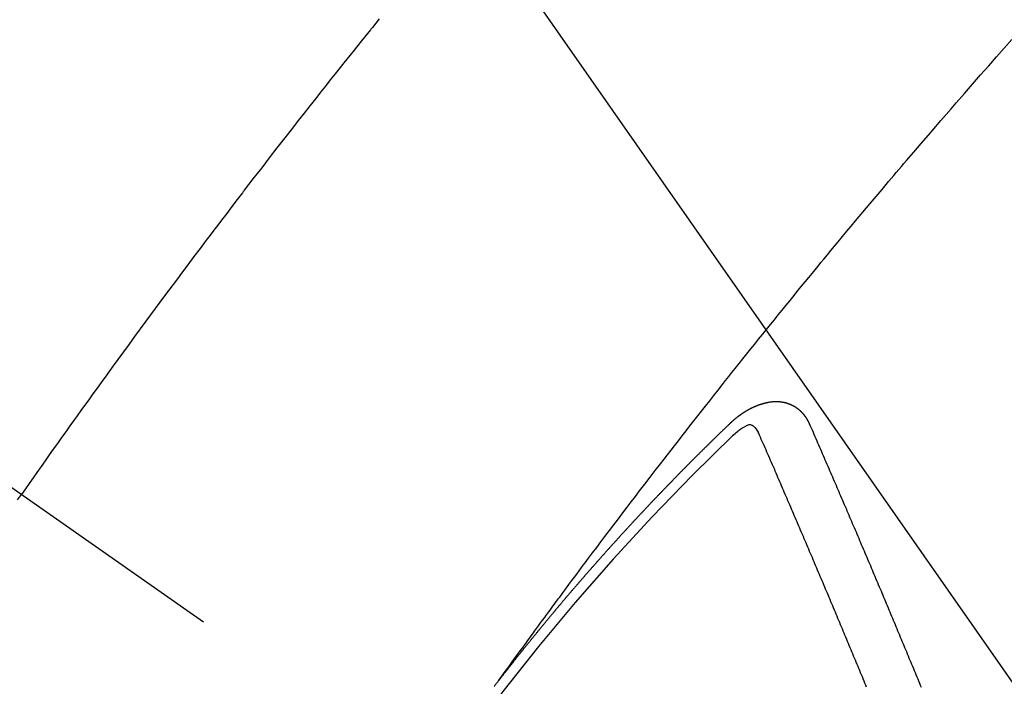
# Model space of a CAD drawing. Extents: x 27948 to 54421, y -22053 to -13183.
# Drawn here: x 45762 to 45775, y -15251 to -15242 of the extents above; entities that cross this region are included whole.
import ezdxf

# ---------------------------------------------------------------- set-up
doc = ezdxf.new("R2010")
doc.units = 0
doc.header["$LTSCALE"] = 50
doc.header["$MEASUREMENT"] = 0
doc.linetypes.add('CENTER2', pattern=[1.125, 0.75, -0.125, 0.125, -0.125])
doc.linetypes.add('HIDDEN', pattern=[0.375, 0.25, -0.125])
doc.layers.get('0').update_dxf_attribs({"linetype": 'CONTINUOUS'})
doc.layers.add('150-機器', color=8, linetype='CONTINUOUS')
doc.layers.add('160-文字', color=254, linetype='CONTINUOUS')
doc.styles.add('KH001', font='txt')
doc.dimstyles.new('KH1xx030', dxfattribs={"dimscale": 30, "dimtxt": 2, "dimasz": 0.6, "dimexe": 0.3, "dimexo": 1.2, "dimgap": 0.5, "dimtad": 3, "dimdec": 1, "dimdsep": 46, "dimlunit": 6, "dimtxsty": 'KH001', "dimblk": 'DOT', "dimcen": 1, "dimdle": 1, "dimclrd": 256, "dimclre": 256, "dimclrt": 256, "dimadec": 0, "dimazin": 0, "dimtfac": 1, "dimtdec": 1, "dimtix": 1, "dimtmove": 2, "dimatfit": 3, "dimldrblk": 'CLOSEDBLANK', "dimfxl": 1, "dimtolj": 1, "dimtzin": 0, "dimlwd": -1, "dimlwe": -1, "dimarcsym": 0})

# ---------------------------------------------------------------- blocks, each defined once
blk = doc.blocks.new('F402_H')
at = {"layer": '150-機器', "color": 13, "linetype": 'CENTER2'}
blk.add_line((0, 0), (244.018, -170.863), dxfattribs=at)
at = {"layer": '150-機器', "color": 13, "linetype": 'HIDDEN'}
for points in [[(217.348, -142.607), (217.302, -142.663), (217.257, -142.719), (217.25, -142.727), (217.244, -142.735), (217.237, -142.743), (217.231, -142.751), (217.114, -142.895), (216.997, -143.041), (216.881, -143.186), (216.766, -143.332), (216.701, -143.413), (216.637, -143.494), (216.573, -143.575), (216.509, -143.656), (216.432, -143.754), (216.355, -143.852), (216.278, -143.949), (216.201, -144.047), (216.099, -144.178), (215.997, -144.309), (215.896, -144.44), (215.795, -144.571), (215.737, -144.645), (215.68, -144.719), (215.623, -144.793), (215.566, -144.868), (215.56, -144.876), (215.554, -144.884), (215.547, -144.892), (215.541, -144.9), (215.471, -144.99), (215.402, -145.081), (215.333, -145.173), (215.264, -145.264), (215.214, -145.33), (215.164, -145.396), (215.113, -145.462), (215.063, -145.528), (214.982, -145.636), (214.901, -145.744), (214.82, -145.853), (214.738, -145.961), (214.682, -146.036), (214.626, -146.111), (214.57, -146.186), (214.514, -146.261), (214.451, -146.345), (214.39, -146.428), (214.328, -146.512), (214.266, -146.596), (214.192, -146.696), (214.118, -146.797), (214.044, -146.898), (213.97, -146.999), (213.897, -147.1), (213.823, -147.201), (213.749, -147.302), (213.676, -147.404), (213.621, -147.48), (213.566, -147.556), (213.511, -147.632), (213.457, -147.708), (213.408, -147.776), (213.359, -147.843), (213.311, -147.911), (213.262, -147.978), (213.208, -148.055), (213.153, -148.132), (213.099, -148.208), (213.044, -148.285), (212.99, -148.361), (212.936, -148.438), (212.882, -148.514), (212.828, -148.591), (212.777, -148.663), (212.726, -148.736), (212.675, -148.809), (212.624, -148.881)], [(218.921, -151.343), (218.966, -151.28), (219.012, -151.217), (219.058, -151.155), (219.103, -151.092), (219.135, -151.049), (219.166, -151.007), (219.197, -150.964), (219.228, -150.921), (219.246, -150.896), (219.264, -150.872), (219.282, -150.847), (219.299, -150.823), (219.317, -150.798), (219.335, -150.774), (219.353, -150.749), (219.37, -150.725), (219.384, -150.707), (219.397, -150.688), (219.411, -150.67), (219.424, -150.652), (219.451, -150.615), (219.478, -150.578), (219.505, -150.541), (219.532, -150.504), (219.545, -150.486), (219.559, -150.468), (219.572, -150.45), (219.586, -150.431), (219.603, -150.407), (219.621, -150.383), (219.639, -150.358), (219.657, -150.334), (219.676, -150.31), (219.694, -150.285), (219.712, -150.261), (219.73, -150.237), (219.771, -150.182), (219.811, -150.127), (219.852, -150.072), (219.892, -150.018), (219.924, -149.975), (219.956, -149.933), (219.988, -149.891), (220.019, -149.848), (220.042, -149.817), (220.066, -149.786), (220.089, -149.755), (220.112, -149.723), (220.165, -149.652), (220.219, -149.58), (220.274, -149.509), (220.328, -149.437), (220.387, -149.359), (220.446, -149.281), (220.506, -149.202), (220.565, -149.124), (220.62, -149.052), (220.675, -148.98), (220.73, -148.908), (220.785, -148.836), (220.854, -148.746), (220.923, -148.656), (220.992, -148.566), (221.061, -148.477), (221.108, -148.417), (221.154, -148.358), (221.2, -148.298), (221.246, -148.239), (221.297, -148.173), (221.348, -148.108), (221.399, -148.042), (221.45, -147.977), (221.501, -147.912), (221.552, -147.846), (221.604, -147.781), (221.655, -147.716), (221.711, -147.645), (221.767, -147.575), (221.823, -147.504), (221.878, -147.433), (221.92, -147.38), (221.962, -147.327), (222.004, -147.274), (222.047, -147.221), (222.098, -147.156), (222.15, -147.092), (222.201, -147.027), (222.253, -146.962), (222.305, -146.898), (222.356, -146.834), (222.408, -146.77), (222.46, -146.705), (222.512, -146.641), (222.564, -146.577), (222.615, -146.513), (222.667, -146.449), (222.719, -146.385), (222.771, -146.321), (222.824, -146.257), (222.876, -146.193), (222.923, -146.135), (222.971, -146.078), (223.018, -146.02), (223.066, -145.962), (223.103, -145.916), (223.141, -145.87), (223.179, -145.823), (223.217, -145.777), (223.264, -145.72), (223.312, -145.662), (223.36, -145.605), (223.407, -145.547), (223.464, -145.478), (223.522, -145.41), (223.579, -145.341), (223.636, -145.272), (223.684, -145.215), (223.732, -145.158), (223.78, -145.1), (223.828, -145.043), (223.881, -144.981), (223.934, -144.918), (223.987, -144.856), (224.04, -144.793), (224.073, -144.754), (224.107, -144.714), (224.14, -144.675), (224.174, -144.635), (224.207, -144.596), (224.241, -144.556), (224.275, -144.516), (224.309, -144.477), (224.405, -144.364), (224.502, -144.251), (224.598, -144.139), (224.695, -144.026), (224.763, -143.948), (224.831, -143.87), (224.898, -143.792), (224.966, -143.713), (225.073, -143.591), (225.18, -143.469), (225.287, -143.347), (225.394, -143.225), (225.496, -143.109), (225.598, -142.994), (225.701, -142.878)], [(223.03, -147.952), (223.029, -147.95), (223.028, -147.948), (223.027, -147.946), (223.026, -147.943), (223.024, -147.941), (223.023, -147.939), (223.022, -147.937), (223.021, -147.935), (223.021, -147.932), (223.02, -147.93), (223.018, -147.928), (223.017, -147.926), (223.016, -147.924), (223.014, -147.922), (223.014, -147.919), (223.013, -147.917), (223.012, -147.915), (223.01, -147.913), (223.009, -147.911), (223.008, -147.909), (223.007, -147.907), (223.006, -147.905), (223.005, -147.903), (223.003, -147.9), (223.002, -147.897), (223.001, -147.895), (223, -147.893), (222.999, -147.892), (222.997, -147.889), (222.996, -147.887), (222.995, -147.885), (222.994, -147.883), (222.992, -147.882), (222.991, -147.88), (222.989, -147.877), (222.988, -147.876), (222.987, -147.874), (222.986, -147.872), (222.984, -147.869), (222.983, -147.867), (222.982, -147.866), (222.981, -147.864), (222.98, -147.862), (222.978, -147.859), (222.977, -147.858), (222.975, -147.856), (222.974, -147.854), (222.973, -147.852), (222.971, -147.85), (222.969, -147.849), (222.968, -147.847), (222.967, -147.845), (222.965, -147.842), (222.964, -147.841), (222.963, -147.839), (222.962, -147.837), (222.959, -147.836), (222.958, -147.834), (222.956, -147.832), (222.955, -147.83), (222.954, -147.828), (222.952, -147.827), (222.951, -147.825), (222.949, -147.824), (222.947, -147.821), (222.946, -147.819), (222.945, -147.818), (222.944, -147.816), (222.941, -147.814), (222.94, -147.812), (222.938, -147.811), (222.937, -147.809), (222.935, -147.808), (222.934, -147.806), (222.932, -147.804), (222.931, -147.803), (222.929, -147.801), (222.927, -147.8), (222.926, -147.798), (222.924, -147.797), (222.922, -147.794), (222.921, -147.793), (222.919, -147.792), (222.918, -147.79), (222.916, -147.788), (222.914, -147.787), (222.913, -147.785), (222.911, -147.784), (222.909, -147.782), (222.908, -147.78), (222.906, -147.779), (222.905, -147.778), (222.902, -147.776), (222.901, -147.774), (222.899, -147.773), (222.898, -147.772), (222.895, -147.77), (222.894, -147.768), (222.893, -147.767), (222.891, -147.766), (222.889, -147.764), (222.887, -147.763), (222.885, -147.762), (222.884, -147.76), (222.882, -147.758), (222.88, -147.757), (222.879, -147.756), (222.877, -147.755), (222.874, -147.753), (222.873, -147.752), (222.871, -147.751), (222.869, -147.749), (222.867, -147.748), (222.865, -147.747), (222.864, -147.746), (222.861, -147.744), (222.86, -147.743), (222.858, -147.742), (222.856, -147.741), (222.854, -147.739), (222.852, -147.738), (222.851, -147.737), (222.849, -147.735), (222.847, -147.734), (222.845, -147.732), (222.843, -147.731), (222.842, -147.73), (222.839, -147.729), (222.837, -147.728), (222.835, -147.727), (222.834, -147.726), (222.831, -147.724), (222.83, -147.723), (222.828, -147.723), (222.826, -147.722), (222.823, -147.72), (222.822, -147.719), (222.82, -147.718), (222.818, -147.717), (222.816, -147.715), (222.814, -147.714), (222.812, -147.713), (222.81, -147.713), (222.808, -147.711), (222.806, -147.71), (222.804, -147.71), (222.802, -147.709), (222.8, -147.707), (222.797, -147.707), (222.796, -147.705), (222.794, -147.705), (222.791, -147.703), (222.79, -147.702), (222.787, -147.702), (222.786, -147.701), (222.783, -147.7), (222.781, -147.699), (222.779, -147.698), (222.777, -147.697), (222.776, -147.696), (222.773, -147.695), (222.771, -147.694), (222.769, -147.694), (222.767, -147.693), (222.765, -147.692), (222.762, -147.691), (222.76, -147.69), (222.758, -147.69), (222.756, -147.689), (222.753, -147.688), (222.752, -147.687), (222.75, -147.686), (222.747, -147.686), (222.746, -147.685), (222.743, -147.684), (222.74, -147.684), (222.739, -147.682), (222.737, -147.682), (222.734, -147.682), (222.732, -147.68), (222.73, -147.68), (222.728, -147.679), (222.725, -147.679), (222.724, -147.678), (222.721, -147.678), (222.718, -147.677), (222.716, -147.676), (222.715, -147.675), (222.712, -147.675), (222.71, -147.675), (222.707, -147.674), (222.705, -147.673), (222.703, -147.673), (222.701, -147.672), (222.699, -147.672), (222.697, -147.671), (222.694, -147.67), (222.691, -147.67), (222.689, -147.67), (222.687, -147.669), (222.685, -147.669), (222.683, -147.669), (222.68, -147.668), (222.677, -147.668), (222.675, -147.667), (222.673, -147.667), (222.671, -147.667), (222.669, -147.666), (222.666, -147.666), (222.664, -147.666), (222.662, -147.665), (222.659, -147.664), (222.657, -147.664), (222.655, -147.664), (222.652, -147.663), (222.65, -147.663), (222.648, -147.663), (222.645, -147.663), (222.643, -147.663), (222.641, -147.663), (222.639, -147.662), (222.636, -147.661), (222.633, -147.661), (222.631, -147.661), (222.628, -147.661), (222.626, -147.661), (222.624, -147.66), (222.621, -147.661), (222.619, -147.661), (222.617, -147.66), (222.615, -147.66), (222.612, -147.66), (222.61, -147.66), (222.607, -147.66), (222.605, -147.66), (222.602, -147.66), (222.6, -147.66), (222.597, -147.66), (222.594, -147.659), (222.592, -147.66), (222.589, -147.659), (222.587, -147.659), (222.584, -147.66), (222.582, -147.659), (222.579, -147.66), (222.577, -147.659), (222.574, -147.66), (222.572, -147.66), (222.569, -147.66), (222.567, -147.66), (222.564, -147.66), (222.562, -147.66), (222.559, -147.66), (222.557, -147.66), (222.555, -147.661), (222.553, -147.661), (222.55, -147.661), (222.548, -147.661), (222.545, -147.661), (222.543, -147.662), (222.54, -147.662), (222.538, -147.662), (222.535, -147.663), (222.533, -147.662), (222.53, -147.663), (222.527, -147.663), (222.525, -147.663), (222.522, -147.663), (222.519, -147.664), (222.517, -147.664), (222.515, -147.665), (222.512, -147.665), (222.51, -147.666), (222.507, -147.665), (222.505, -147.666), (222.502, -147.666), (222.499, -147.667), (222.497, -147.666), (222.495, -147.667), (222.492, -147.668), (222.489, -147.668), (222.486, -147.669), (222.484, -147.669), (222.482, -147.669), (222.479, -147.67), (222.477, -147.671), (222.474, -147.671), (222.471, -147.672), (222.468, -147.672), (222.466, -147.673), (222.463, -147.673), (222.461, -147.674), (222.458, -147.675), (222.455, -147.675), (222.453, -147.676), (222.45, -147.676), (222.448, -147.677), (222.445, -147.678), (222.442, -147.678), (222.44, -147.679), (222.438, -147.68), (222.435, -147.68), (222.432, -147.681), (222.429, -147.681), (222.427, -147.682), (222.424, -147.683), (222.422, -147.683), (222.419, -147.684), (222.417, -147.685), (222.414, -147.685), (222.411, -147.686), (222.409, -147.687), (222.406, -147.688), (222.403, -147.689), (222.401, -147.689), (222.399, -147.69), (222.396, -147.691), (222.393, -147.691), (222.39, -147.693), (222.388, -147.694), (222.385, -147.694), (222.383, -147.695), (222.38, -147.696), (222.377, -147.697), (222.375, -147.698), (222.372, -147.698), (222.369, -147.699), (222.367, -147.701), (222.364, -147.701), (222.362, -147.702), (222.359, -147.703), (222.356, -147.704), (222.354, -147.705), (222.351, -147.706), (222.349, -147.708), (222.346, -147.708), (222.343, -147.709), (222.341, -147.71), (222.338, -147.711), (222.336, -147.712), (222.332, -147.713), (222.331, -147.714), (222.328, -147.715), (222.324, -147.716), (222.322, -147.717), (222.319, -147.719), (222.317, -147.72), (222.314, -147.72), (222.312, -147.722), (222.309, -147.722), (222.306, -147.724), (222.304, -147.725), (222.301, -147.727), (222.298, -147.727), (222.296, -147.729), (222.293, -147.73), (222.291, -147.731), (222.288, -147.732), (222.285, -147.734), (222.283, -147.735), (222.28, -147.736), (222.278, -147.737), (222.275, -147.739), (222.273, -147.74), (222.269, -147.741), (222.267, -147.742), (222.264, -147.743), (222.261, -147.745), (222.26, -147.746), (222.256, -147.748), (222.254, -147.749), (222.251, -147.75), (222.249, -147.751), (222.246, -147.753), (222.243, -147.754), (222.241, -147.755), (222.239, -147.757), (222.235, -147.758), (222.233, -147.759), (222.231, -147.761), (222.227, -147.763), (222.225, -147.764), (222.223, -147.766), (222.219, -147.767), (222.218, -147.768), (222.215, -147.77), (222.212, -147.771), (222.21, -147.772), (222.207, -147.774), (222.205, -147.776), (222.201, -147.777), (222.199, -147.778), (222.197, -147.78), (222.193, -147.782), (222.191, -147.783), (222.189, -147.784), (222.186, -147.786), (222.184, -147.788), (222.18, -147.79), (222.178, -147.791), (222.176, -147.792), (222.173, -147.794), (222.17, -147.796), (222.168, -147.798), (222.165, -147.799), (222.163, -147.8), (222.161, -147.802), (222.158, -147.804), (222.155, -147.806), (222.152, -147.807), (222.15, -147.809), (222.147, -147.811), (222.145, -147.812), (222.143, -147.814), (222.14, -147.816), (222.137, -147.817), (222.134, -147.819), (222.132, -147.821), (222.129, -147.823), (222.127, -147.825), (222.124, -147.827), (222.121, -147.829), (222.12, -147.83), (222.117, -147.832), (222.114, -147.833), (222.112, -147.835), (222.109, -147.837), (222.107, -147.839), (222.104, -147.841), (222.102, -147.843), (222.099, -147.845), (222.096, -147.846), (222.093, -147.848), (222.091, -147.85), (222.089, -147.852), (222.087, -147.854), (222.084, -147.856), (222.082, -147.858), (222.079, -147.86), (222.076, -147.862), (222.074, -147.863), (222.071, -147.865), (222.069, -147.867), (222.066, -147.869), (222.064, -147.871), (222.061, -147.874), (222.058, -147.876), (222.056, -147.877), (222.054, -147.88), (222.051, -147.882), (222.049, -147.884), (222.046, -147.886), (222.044, -147.887), (222.041, -147.889), (222.04, -147.892), (222.036, -147.894), (222.034, -147.896), (222.031, -147.898), (222.029, -147.9), (222.027, -147.902), (222.025, -147.904), (222.022, -147.906), (222.019, -147.909), (222.017, -147.911), (222.015, -147.913), (222.012, -147.915), (222.01, -147.917), (222.008, -147.919), (222.005, -147.922), (222.002, -147.924), (222, -147.926), (221.998, -147.928), (221.995, -147.93), (221.992, -147.933), (221.99, -147.935), (221.988, -147.937), (221.986, -147.939), (221.983, -147.941), (221.981, -147.944)], [(221.981, -147.944), (221.974, -147.951), (221.967, -147.957), (221.96, -147.963), (221.954, -147.969), (221.948, -147.976), (221.94, -147.983), (221.934, -147.989), (221.927, -147.995), (221.92, -148.002), (221.913, -148.008), (221.907, -148.015), (221.9, -148.022), (221.893, -148.028), (221.886, -148.034), (221.88, -148.04), (221.873, -148.048), (221.866, -148.054), (221.859, -148.06), (221.853, -148.066), (221.845, -148.073), (221.839, -148.08), (221.833, -148.086), (221.826, -148.093), (221.819, -148.099), (221.812, -148.106), (221.806, -148.113), (221.799, -148.119), (221.792, -148.125), (221.785, -148.132), (221.779, -148.139), (221.772, -148.145), (221.765, -148.151), (221.758, -148.158), (221.752, -148.165), (221.745, -148.171), (221.738, -148.178), (221.732, -148.184), (221.725, -148.191), (221.718, -148.198), (221.711, -148.204), (221.705, -148.211), (221.698, -148.218), (221.691, -148.224), (221.685, -148.23), (221.679, -148.237), (221.671, -148.244), (221.664, -148.25), (221.658, -148.257), (221.651, -148.264), (221.644, -148.27), (221.638, -148.276), (221.632, -148.283), (221.624, -148.29), (221.617, -148.296), (221.611, -148.303), (221.605, -148.309), (221.597, -148.316), (221.591, -148.323), (221.585, -148.329), (221.577, -148.336), (221.571, -148.343), (221.565, -148.349), (221.558, -148.355), (221.551, -148.363), (221.544, -148.369), (221.538, -148.376), (221.531, -148.383), (221.524, -148.389), (221.518, -148.396), (221.512, -148.402), (221.504, -148.409), (221.497, -148.416), (221.491, -148.422), (221.484, -148.429), (221.478, -148.436), (221.471, -148.442), (221.464, -148.449), (221.458, -148.456), (221.451, -148.462), (221.444, -148.469), (221.438, -148.476), (221.431, -148.482), (221.425, -148.489), (221.418, -148.496), (221.411, -148.502), (221.405, -148.509), (221.398, -148.516), (221.392, -148.523), (221.385, -148.529), (221.378, -148.536), (221.372, -148.543), (221.365, -148.549), (221.358, -148.557), (221.352, -148.563), (221.346, -148.57), (221.338, -148.577), (221.331, -148.583), (221.325, -148.59), (221.318, -148.597), (221.312, -148.604), (221.305, -148.61), (221.299, -148.617), (221.292, -148.624), (221.285, -148.63), (221.279, -148.637), (221.272, -148.644), (221.266, -148.65), (221.259, -148.657), (221.253, -148.664), (221.246, -148.67), (221.239, -148.678), (221.233, -148.684), (221.226, -148.692), (221.219, -148.698), (221.213, -148.705), (221.206, -148.712), (221.2, -148.719), (221.193, -148.725), (221.187, -148.732), (221.18, -148.739), (221.174, -148.745), (221.167, -148.752), (221.161, -148.759), (221.153, -148.766), (221.147, -148.773), (221.14, -148.779), (221.134, -148.787), (221.127, -148.793), (221.121, -148.8), (221.114, -148.807), (221.108, -148.814), (221.101, -148.821), (221.095, -148.827), (221.088, -148.834), (221.081, -148.841), (221.074, -148.847), (221.068, -148.855), (221.061, -148.861), (221.055, -148.868), (221.049, -148.876), (221.042, -148.882), (221.035, -148.889), (221.029, -148.896), (221.023, -148.902), (221.015, -148.909), (221.009, -148.916), (221.002, -148.923), (220.996, -148.93), (220.99, -148.937), (220.983, -148.944), (220.977, -148.951), (220.969, -148.958), (220.963, -148.964), (220.957, -148.971), (220.95, -148.978), (220.944, -148.985), (220.937, -148.992), (220.931, -148.999), (220.925, -149.006), (220.917, -149.013), (220.911, -149.019), (220.904, -149.026), (220.898, -149.033), (220.892, -149.041), (220.885, -149.047), (220.879, -149.054), (220.871, -149.061), (220.865, -149.068), (220.859, -149.075), (220.852, -149.081), (220.846, -149.089), (220.84, -149.096), (220.833, -149.102), (220.826, -149.11), (220.82, -149.116), (220.813, -149.123), (220.807, -149.13), (220.801, -149.138), (220.794, -149.144), (220.787, -149.152), (220.781, -149.158), (220.774, -149.165), (220.768, -149.172), (220.762, -149.179), (220.755, -149.186), (220.749, -149.193), (220.742, -149.2), (220.735, -149.207), (220.729, -149.214), (220.723, -149.221), (220.715, -149.228), (220.709, -149.235), (220.704, -149.242), (220.696, -149.249), (220.69, -149.255), (220.684, -149.263), (220.678, -149.27), (220.67, -149.277), (220.664, -149.284), (220.658, -149.291), (220.651, -149.297), (220.645, -149.305), (220.639, -149.312), (220.632, -149.319), (220.625, -149.326), (220.619, -149.333), (220.613, -149.34), (220.607, -149.347), (220.599, -149.354), (220.593, -149.361), (220.587, -149.368), (220.581, -149.375), (220.574, -149.382), (220.568, -149.389), (220.561, -149.396), (220.555, -149.403), (220.548, -149.41), (220.542, -149.417), (220.535, -149.424), (220.529, -149.431), (220.522, -149.438), (220.516, -149.445), (220.509, -149.453), (220.503, -149.459), (220.497, -149.467), (220.49, -149.473), (220.484, -149.481), (220.478, -149.488), (220.471, -149.495), (220.465, -149.502), (220.458, -149.509), (220.452, -149.516), (220.445, -149.523), (220.439, -149.53), (220.433, -149.538), (220.426, -149.544), (220.419, -149.552), (220.414, -149.558), (220.407, -149.566), (220.401, -149.573), (220.394, -149.58), (220.388, -149.587), (220.381, -149.594), (220.375, -149.601), (220.369, -149.609), (220.363, -149.615), (220.356, -149.623), (220.349, -149.63), (220.343, -149.637), (220.336, -149.644), (220.33, -149.651), (220.324, -149.659), (220.318, -149.665), (220.311, -149.673), (220.305, -149.68), (220.298, -149.687), (220.292, -149.694), (220.285, -149.701), (220.279, -149.708), (220.273, -149.716), (220.267, -149.722), (220.26, -149.73), (220.254, -149.737), (220.248, -149.744), (220.241, -149.751), (220.235, -149.758), (220.228, -149.766), (220.222, -149.773), (220.216, -149.78), (220.21, -149.787), (220.203, -149.795), (220.197, -149.801), (220.191, -149.809), (220.185, -149.816), (220.178, -149.823), (220.172, -149.831), (220.165, -149.837), (220.158, -149.845), (220.152, -149.852), (220.146, -149.859), (220.14, -149.866), (220.133, -149.873), (220.127, -149.88), (220.121, -149.888), (220.114, -149.895), (220.108, -149.902), (220.102, -149.91), (220.096, -149.917), (220.089, -149.924), (220.083, -149.931), (220.077, -149.939), (220.071, -149.945), (220.064, -149.953), (220.058, -149.961), (220.052, -149.967), (220.045, -149.975), (220.039, -149.982), (220.033, -149.989), (220.027, -149.996), (220.02, -150.004), (220.014, -150.011), (220.008, -150.018), (220.001, -150.026), (219.995, -150.032), (219.989, -150.04), (219.983, -150.047), (219.976, -150.054), (219.97, -150.062), (219.964, -150.069), (219.957, -150.076), (219.951, -150.083), (219.945, -150.091), (219.939, -150.098), (219.932, -150.105), (219.925, -150.113), (219.92, -150.12), (219.913, -150.127), (219.907, -150.134), (219.9, -150.142), (219.894, -150.149), (219.888, -150.156), (219.882, -150.164), (219.876, -150.171), (219.87, -150.178), (219.863, -150.186), (219.857, -150.193), (219.851, -150.2), (219.845, -150.207), (219.838, -150.215), (219.832, -150.222), (219.826, -150.229), (219.819, -150.237), (219.813, -150.244), (219.807, -150.252), (219.801, -150.259), (219.795, -150.266), (219.788, -150.274), (219.782, -150.28), (219.776, -150.288), (219.769, -150.296), (219.763, -150.302), (219.757, -150.31), (219.752, -150.317), (219.745, -150.325), (219.739, -150.333), (219.733, -150.339), (219.726, -150.347), (219.72, -150.354), (219.714, -150.361), (219.708, -150.37), (219.702, -150.376), (219.695, -150.384), (219.689, -150.392), (219.683, -150.398), (219.676, -150.406), (219.67, -150.413), (219.665, -150.421), (219.658, -150.428), (219.652, -150.435), (219.646, -150.443), (219.64, -150.45), (219.633, -150.457), (219.627, -150.465), (219.621, -150.472), (219.615, -150.48), (219.608, -150.487), (219.602, -150.494), (219.597, -150.502), (219.591, -150.509), (219.584, -150.517), (219.578, -150.524), (219.572, -150.531), (219.566, -150.539), (219.559, -150.547), (219.553, -150.554), (219.547, -150.561), (219.541, -150.569), (219.535, -150.576), (219.529, -150.584), (219.523, -150.591), (219.516, -150.598), (219.511, -150.606), (219.505, -150.613), (219.498, -150.621), (219.491, -150.628), (219.486, -150.636), (219.48, -150.643), (219.473, -150.651), (219.467, -150.658), (219.462, -150.666), (219.456, -150.673), (219.449, -150.68), (219.443, -150.688), (219.437, -150.695), (219.431, -150.703), (219.424, -150.71), (219.419, -150.718), (219.413, -150.725), (219.406, -150.733), (219.4, -150.74), (219.394, -150.748), (219.388, -150.755), (219.382, -150.762), (219.376, -150.77), (219.37, -150.778), (219.364, -150.785), (219.357, -150.792), (219.352, -150.8), (219.345, -150.807), (219.339, -150.815), (219.334, -150.822), (219.327, -150.83), (219.321, -150.837), (219.316, -150.845), (219.309, -150.852), (219.302, -150.86), (219.297, -150.867), (219.291, -150.875), (219.284, -150.883), (219.279, -150.89), (219.273, -150.897), (219.266, -150.905), (219.261, -150.912), (219.254, -150.92), (219.248, -150.928), (219.243, -150.935), (219.236, -150.943), (219.23, -150.951), (219.224, -150.958), (219.218, -150.965), (219.212, -150.973), (219.206, -150.98), (219.2, -150.988), (219.194, -150.996), (219.188, -151.003), (219.182, -151.011), (219.176, -151.018), (219.17, -151.025), (219.164, -151.033), (219.157, -151.041), (219.152, -151.048), (219.146, -151.056), (219.14, -151.064), (219.134, -151.071), (219.128, -151.078), (219.122, -151.087), (219.116, -151.093), (219.11, -151.102), (219.104, -151.109), (219.098, -151.117), (219.092, -151.124), (219.085, -151.132), (219.08, -151.14), (219.074, -151.147), (219.068, -151.155), (219.061, -151.162), (219.056, -151.17), (219.05, -151.177), (219.044, -151.186), (219.038, -151.192), (219.032, -151.2), (219.026, -151.208), (219.021, -151.215), (219.014, -151.223), (219.008, -151.231), (219.002, -151.238), (218.996, -151.246), (218.99, -151.254), (218.984, -151.261), (218.979, -151.269), (218.972, -151.276), (218.966, -151.284), (218.96, -151.291), (218.955, -151.299), (218.948, -151.307), (218.943, -151.314), (218.936, -151.322), (218.931, -151.33), (218.925, -151.337)], [(222.012, -148.105), (222.028, -148.091), (222.045, -148.077), (222.061, -148.063), (222.077, -148.05), (222.088, -148.041), (222.099, -148.033), (222.109, -148.025), (222.12, -148.018), (222.137, -148.008), (222.153, -147.998), (222.17, -147.989), (222.187, -147.979), (222.198, -147.973), (222.209, -147.967), (222.22, -147.962), (222.232, -147.959), (222.246, -147.96), (222.26, -147.964), (222.273, -147.97), (222.286, -147.978), (222.308, -147.997), (222.326, -148.02), (222.342, -148.045), (222.356, -148.071)], [(223.782, -151.426), (223.771, -151.399), (223.76, -151.372), (223.748, -151.344), (223.737, -151.317), (223.726, -151.29), (223.714, -151.262), (223.702, -151.234), (223.691, -151.207), (223.68, -151.179), (223.669, -151.152), (223.657, -151.125), (223.645, -151.097), (223.634, -151.069), (223.623, -151.042), (223.611, -151.015), (223.6, -150.987), (223.588, -150.959), (223.577, -150.932), (223.565, -150.905), (223.554, -150.877), (223.542, -150.849), (223.531, -150.822), (223.52, -150.795), (223.507, -150.767), (223.496, -150.739), (223.485, -150.712), (223.474, -150.684), (223.462, -150.657), (223.45, -150.629), (223.439, -150.602), (223.427, -150.574), (223.416, -150.546), (223.404, -150.519), (223.393, -150.49), (223.382, -150.463), (223.37, -150.435), (223.358, -150.408), (223.346, -150.38), (223.335, -150.352), (223.324, -150.325), (223.312, -150.297), (223.3, -150.27), (223.288, -150.242), (223.277, -150.214), (223.265, -150.186), (223.254, -150.159), (223.241, -150.131), (223.23, -150.104), (223.218, -150.076), (223.207, -150.048), (223.195, -150.02), (223.183, -149.993), (223.171, -149.965), (223.159, -149.937), (223.148, -149.91), (223.136, -149.882), (223.125, -149.854), (223.113, -149.827), (223.1, -149.799), (223.089, -149.771), (223.077, -149.743), (223.066, -149.716), (223.054, -149.688), (223.042, -149.66), (223.03, -149.633), (223.018, -149.605), (223.006, -149.577), (222.995, -149.549), (222.983, -149.521), (222.971, -149.493), (222.959, -149.466), (222.947, -149.438), (222.935, -149.41), (222.923, -149.382), (222.911, -149.354), (222.9, -149.327), (222.888, -149.299), (222.876, -149.271), (222.864, -149.243), (222.852, -149.215), (222.84, -149.188), (222.828, -149.16), (222.816, -149.132), (222.804, -149.104), (222.792, -149.076), (222.78, -149.048), (222.769, -149.021), (222.756, -148.993), (222.744, -148.965), (222.732, -148.937), (222.72, -148.909), (222.708, -148.881), (222.696, -148.853), (222.684, -148.825), (222.672, -148.797), (222.66, -148.769), (222.648, -148.741), (222.636, -148.714), (222.624, -148.686), (222.612, -148.658), (222.6, -148.63), (222.588, -148.602), (222.576, -148.574), (222.564, -148.546), (222.552, -148.518), (222.54, -148.49), (222.527, -148.462), (222.515, -148.434), (222.503, -148.406), (222.49, -148.378), (222.478, -148.35), (222.466, -148.322), (222.454, -148.294), (222.442, -148.266), (222.43, -148.238), (222.417, -148.211), (222.405, -148.183), (222.392, -148.155), (222.38, -148.127), (222.368, -148.099), (222.356, -148.071)], [(224.505, -151.43), (224.494, -151.403), (224.483, -151.375), (224.472, -151.347), (224.461, -151.32), (224.449, -151.292), (224.437, -151.264), (224.426, -151.237), (224.415, -151.21), (224.404, -151.182), (224.391, -151.154), (224.38, -151.127), (224.369, -151.1), (224.358, -151.072), (224.346, -151.045), (224.335, -151.016), (224.324, -150.989), (224.312, -150.961), (224.3, -150.933), (224.289, -150.906), (224.278, -150.879), (224.266, -150.851), (224.254, -150.823), (224.243, -150.796), (224.231, -150.768), (224.22, -150.741), (224.208, -150.713), (224.196, -150.685), (224.186, -150.657), (224.174, -150.63), (224.162, -150.602), (224.151, -150.574), (224.139, -150.546), (224.128, -150.519), (224.116, -150.492), (224.104, -150.464), (224.093, -150.436), (224.081, -150.408), (224.07, -150.381), (224.058, -150.353), (224.046, -150.326), (224.035, -150.297), (224.024, -150.27), (224.011, -150.242), (224, -150.214), (223.988, -150.186), (223.977, -150.159), (223.965, -150.131), (223.953, -150.104), (223.941, -150.076), (223.929, -150.048), (223.918, -150.02), (223.906, -149.992), (223.895, -149.965), (223.883, -149.937), (223.87, -149.909), (223.86, -149.881), (223.848, -149.853), (223.836, -149.825), (223.824, -149.798), (223.812, -149.77), (223.8, -149.742), (223.789, -149.714), (223.777, -149.686), (223.765, -149.659), (223.753, -149.631), (223.741, -149.603), (223.729, -149.575), (223.717, -149.547), (223.706, -149.52), (223.694, -149.492), (223.682, -149.464), (223.67, -149.436), (223.659, -149.408), (223.647, -149.38), (223.635, -149.352), (223.623, -149.324), (223.611, -149.296), (223.598, -149.268), (223.587, -149.241), (223.575, -149.213), (223.563, -149.185), (223.551, -149.157), (223.539, -149.129), (223.527, -149.101), (223.515, -149.073), (223.503, -149.045), (223.491, -149.018), (223.479, -148.99), (223.467, -148.962), (223.455, -148.934), (223.443, -148.906), (223.431, -148.877), (223.419, -148.849), (223.407, -148.821), (223.395, -148.793), (223.383, -148.766), (223.371, -148.738), (223.359, -148.71), (223.347, -148.682), (223.335, -148.654), (223.323, -148.626), (223.311, -148.598), (223.298, -148.57), (223.286, -148.542), (223.274, -148.514), (223.261, -148.485), (223.249, -148.458), (223.237, -148.43), (223.225, -148.402), (223.213, -148.374), (223.201, -148.346), (223.189, -148.318), (223.177, -148.29), (223.164, -148.261), (223.152, -148.233), (223.14, -148.205), (223.128, -148.177), (223.116, -148.149), (223.104, -148.121), (223.091, -148.092), (223.079, -148.064), (223.067, -148.036), (223.055, -148.008), (223.042, -147.98), (223.03, -147.952)], [(212.573, -148.954), (212.624, -148.881)], [(218.863, -151.416), (218.868, -151.411), (218.872, -151.405), (218.875, -151.401), (218.88, -151.395), (218.884, -151.39), (218.887, -151.385), (218.892, -151.38), (218.896, -151.374), (218.9, -151.369), (218.905, -151.364), (218.909, -151.358), (218.912, -151.353), (218.917, -151.348), (218.921, -151.342), (218.925, -151.337)]]:
    blk.add_lwpolyline(points, dxfattribs=at)
blk.add_arc((243.713, -170.649), 31.291, 133.8895, 156.1104, dxfattribs=at)
blk = doc.blocks.new('_ClosedBlank')
at = {"color": 0, "linetype": 'ByBlock', "lineweight": -2}
for p, q in [((-1, 0.16667), (0, 0)), ((-1, 0.16667), (-1, -0.16667)), ((0, 0), (-1, -0.16667))]:
    blk.add_line(p, q, dxfattribs=at)
blk = doc.blocks.new('_Dot')
at = {"color": 0, "linetype": 'ByBlock', "lineweight": -2}
blk.add_line((-0.5, 0), (-1, 0), dxfattribs=at)
at = {"color": 0, "linetype": 'ByBlock', "const_width": 0.5}
blk.add_lwpolyline([(-0.25, 0, 1), (0.25, 0, 1)], format="xyb", close=True, dxfattribs=at)

msp = doc.modelspace()

# ---------------------------------------------------------------- block references
at = {"layer": '150-機器'}
msp.add_blockref('F402_H', (45549.899, -15099.866), dxfattribs=at)

# ---------------------------------------------------------------- leaders
at = {"layer": '160-文字', "annotation_type": 0, "has_hookline": 1, "hookline_direction": 0}
for points, text_width in [([(45058.714, -15088.455), (45544.953, -16271.86), (45562.953, -16271.86)], 1630.051), ([(45429.906, -15092.677), (46328.67, -16042.245), (46346.67, -16042.245)], 1398.579)]:
    msp.add_leader(points, dimstyle='KH1xx030', override={"dimgap": 0.5, "dimtad": 1}, dxfattribs=dict(at, text_width=text_width))
at = {"layer": '160-文字'}
msp.add_leader([(45669.906, -15100.058), (46328.67, -16042.245)], dimstyle='KH1xx030', override={"dimgap": 0.5, "dimtad": 1}, dxfattribs=at)

doc.saveas('drawing.dxf')
